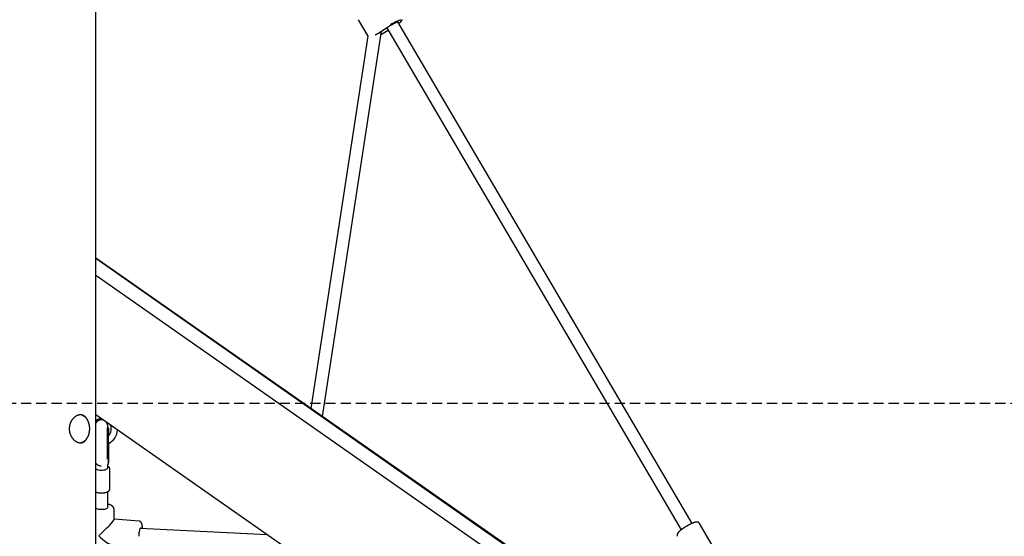
# Model space of a CAD drawing. Extents: x -3716 to 8148, y -1970 to 2344.
# Drawn here: x 4984 to 6217, y 124 to 771 of the extents above; entities that cross this region are included whole.
import ezdxf

# ---------------------------------------------------------------- set-up
doc = ezdxf.new("R2010")
doc.units = 0
doc.linetypes.add('DASHED', pattern=[19.05, 12.7, -6.35])

msp = doc.modelspace()

# ---------------------------------------------------------------- linework, layer by layer
at = {"color": 7, "linetype": 'Continuous'}
for p, q in [((5079.6, -869.8), (5079.6, 1675.1)), ((5408, 770.5), (5420.1, 749.9)), ((5826, 139.7), (5457.9, 767.9)), ((5363.3, 273.5), (5437.2, 756.3)), ((5432.5, 753.4), (5432.6, 753.4)), ((5432.6, 753.4), (5449.3, 763.9)), ((5436.5, 751.6), (5437.5, 752.2)), ((5437.4, 752.2), (5437.5, 752.2)), ((5437.5, 752.2), (5445.6, 757.2)), ((5443.8, 760.4), (5812.2, 131.6)), ((5449.3, 763.9), (5449.3, 763.9)), ((5420.1, 749.9), (5348.7, 283.7)), ((6539.1, -549.8), (5079.6, 472.1)), ((5079.6, 471.8), (6539, -550.1)), ((5079.6, 450.8), (6529.1, -564.2)), ((6446.9, -681.6), (5079.6, 275.9)), ((5095.2, 259.6), (5094.6, 259.6)), ((5095.6, 217.4), (5095.8, 237)), ((5095.6, 228.4), (5095.6, 216.1)), ((5095.5, 214.6), (5095.6, 227.4)), ((5079.6, 215.3), (5079.8, 215)), ((5094.4, 214.1), (5095, 214.1)), ((5094.6, 209.4), (5094.6, 214.1)), ((5094.6, 209.4), (5094.6, 211.6)), ((5097.1, 182.4), (5097.1, 208.5)), ((5086.2, 177.9), (5086.4, 177.9)), ((5086.4, 177.9), (5086.6, 177.9)), ((5094.6, 159.9), (5094.6, 179.4)), ((5097.1, 182.3), (5097.1, 182.4)), ((5102.6, 144.7), (5102.6, 157.1)), ((5133.8, 142.5), (5102.6, 145)), ((5864.2, 90.3), (5835.2, 139.7)), ((5294.1, 125.6), (5135.4, 133.5))]:
    msp.add_line(p, q, dxfattribs=at)
at = {"linetype": 'DASHED'}
msp.add_line((4948.1, 290.2), (6888.1, 290.2), dxfattribs=at)
at = {"color": 7, "linetype": 'Continuous'}
for points in [[(5461.5, 770.2), (5461.1, 770.1), (5460.1, 769.9), (5458.8, 769.4), (5457.4, 768.8), (5455.7, 768.1), (5453.9, 767.2), (5452.1, 766.3), (5450.2, 765.2), (5448.4, 764.1)], [(5449.3, 763.9), (5449.4, 763.9), (5449.6, 764), (5449.7, 764.1), (5449.8, 764.2), (5449.9, 764.2), (5450.1, 764.3), (5450.2, 764.4), (5450.3, 764.5), (5450.5, 764.6), (5450.6, 764.6), (5450.7, 764.7), (5450.9, 764.8), (5451, 764.9), (5451.2, 765), (5451.4, 765.1), (5451.5, 765.2), (5451.7, 765.3), (5451.9, 765.4), (5452, 765.4), (5452.2, 765.5), (5452.4, 765.6), (5452.6, 765.7), (5452.7, 765.8), (5452.9, 765.9), (5453.1, 766), (5453.3, 766.1), (5453.4, 766.2), (5453.6, 766.3), (5453.8, 766.3), (5453.9, 766.4), (5454.1, 766.5), (5454.3, 766.6), (5454.4, 766.7), (5454.6, 766.7), (5454.8, 766.8), (5454.9, 766.9), (5455.1, 766.9), (5455.2, 767), (5455.4, 767.1), (5455.5, 767.1), (5455.7, 767.2), (5455.8, 767.3), (5455.9, 767.3), (5456.1, 767.4), (5456.2, 767.4), (5456.3, 767.5), (5456.4, 767.5), (5456.6, 767.6), (5456.7, 767.6), (5456.8, 767.6), (5456.9, 767.7), (5457, 767.7), (5457.1, 767.7), (5457.2, 767.8), (5457.3, 767.8), (5457.4, 767.8), (5457.5, 767.8), (5457.5, 767.8), (5457.6, 767.9), (5457.7, 767.9), (5457.7, 767.9), (5457.8, 767.9), (5457.8, 767.9), (5457.9, 767.9), (5457.9, 767.9), (5457.9, 767.9), (5458, 767.9), (5458, 767.9), (5458, 767.9), (5458.1, 767.9), (5458.1, 767.9), (5458.1, 767.9), (5458.1, 767.9), (5458.1, 767.9), (5458.1, 767.9), (5458.1, 767.9), (5458.1, 767.9), (5458.1, 767.9), (5458.1, 767.9), (5458.1, 767.9)], [(5459.1, 765.9), (5459.2, 766), (5459.3, 766.1), (5459.4, 766.2), (5459.5, 766.2), (5459.6, 766.3), (5459.7, 766.4), (5459.8, 766.5), (5459.9, 766.6), (5460, 766.7), (5460.1, 766.8), (5460.2, 766.8), (5460.3, 766.9), (5460.4, 767), (5460.6, 767.1), (5460.7, 767.2), (5460.8, 767.3), (5460.9, 767.4), (5461, 767.5), (5461.1, 767.7), (5461.3, 767.8), (5461.4, 767.9), (5461.5, 768), (5461.6, 768.1), (5461.7, 768.2), (5461.8, 768.3), (5461.9, 768.4), (5462, 768.5), (5462.1, 768.6), (5462.2, 768.7), (5462.3, 768.8), (5462.3, 768.9), (5462.4, 769), (5462.5, 769.1), (5462.5, 769.2), (5462.6, 769.3), (5462.7, 769.4), (5462.7, 769.5), (5462.8, 769.5), (5462.8, 769.6), (5462.9, 769.7), (5462.9, 769.8), (5462.9, 769.9), (5463, 770), (5463, 770), (5463, 770.1), (5463, 770.2), (5463, 770.3), (5463.1, 770.3), (5463.1, 770.4), (5463.1, 770.5), (5463.1, 770.6)], [(5429.8, 751.5), (5429.9, 751.6), (5430, 751.7), (5430.1, 751.8), (5430.2, 751.8), (5430.3, 751.9), (5430.4, 752), (5430.5, 752.1), (5430.6, 752.2), (5430.7, 752.2), (5430.8, 752.3), (5431, 752.4), (5431.1, 752.5), (5431.2, 752.5), (5431.3, 752.6), (5431.4, 752.7), (5431.6, 752.8), (5431.7, 752.9), (5431.8, 752.9), (5431.9, 753), (5432.1, 753.1), (5432.2, 753.2), (5432.3, 753.3), (5432.4, 753.3), (5432.6, 753.4)], [(5060.5, 275.7), (5060.3, 275.7), (5060, 275.7), (5059.8, 275.7), (5059.5, 275.6), (5059.2, 275.6), (5059, 275.6), (5058.7, 275.5), (5058.5, 275.5), (5058.2, 275.4), (5057.9, 275.4), (5057.7, 275.3), (5057.4, 275.2), (5057.1, 275.1), (5056.9, 275), (5056.6, 274.9), (5056.4, 274.8), (5056.1, 274.7), (5055.8, 274.5), (5055.6, 274.4), (5055.3, 274.2), (5055.1, 274.1), (5054.8, 273.9), (5054.5, 273.8), (5054.3, 273.6), (5054, 273.4), (5053.8, 273.3), (5053.5, 273.1), (5053.3, 272.9), (5053, 272.7), (5052.8, 272.5), (5052.6, 272.3), (5052.3, 272), (5052.1, 271.8), (5051.9, 271.6), (5051.6, 271.4), (5051.4, 271.1), (5051.2, 270.9), (5051, 270.6), (5050.7, 270.3), (5050.5, 270.1), (5050.3, 269.8), (5050.1, 269.5), (5049.9, 269.2), (5049.7, 269), (5049.5, 268.7), (5049.3, 268.4), (5049.2, 268.1), (5049, 267.8), (5048.8, 267.4), (5048.6, 267.1), (5048.5, 266.8), (5048.3, 266.5), (5048.2, 266.2), (5048, 265.8), (5047.9, 265.5), (5047.8, 265.1), (5047.6, 264.8), (5047.5, 264.5), (5047.4, 264.1), (5047.3, 263.8), (5047.2, 263.4), (5047.1, 263.1), (5047, 262.7), (5046.9, 262.3), (5046.8, 262), (5046.8, 261.6), (5046.7, 261.3), (5046.7, 260.9), (5046.6, 260.5), (5046.6, 260.2), (5046.5, 259.8), (5046.5, 259.4), (5046.5, 259.1), (5046.5, 258.7), (5046.5, 258.3), (5046.5, 258), (5046.5, 257.6), (5046.5, 257.2), (5046.5, 256.9), (5046.5, 256.5), (5046.6, 256.2), (5046.6, 255.8), (5046.7, 255.4), (5046.7, 255.1), (5046.8, 254.7), (5046.9, 254.4), (5046.9, 254), (5047, 253.7), (5047.1, 253.3), (5047.2, 253), (5047.3, 252.7), (5047.4, 252.3), (5047.5, 252), (5047.6, 251.7), (5047.7, 251.3), (5047.9, 251), (5048, 250.7), (5048.1, 250.4), (5048.3, 250), (5048.4, 249.7), (5048.6, 249.4), (5048.7, 249.1), (5048.9, 248.8), (5049.1, 248.5), (5049.3, 248.2), (5049.4, 247.9), (5049.6, 247.6), (5049.8, 247.3), (5050, 247.1), (5050.2, 246.8), (5050.4, 246.5), (5050.6, 246.2), (5050.8, 246), (5051.1, 245.7), (5051.3, 245.5), (5051.5, 245.2), (5051.7, 245), (5052, 244.7), (5052.2, 244.5), (5052.4, 244.3), (5052.7, 244.1), (5052.9, 243.9), (5053.2, 243.7), (5053.4, 243.4), (5053.7, 243.3), (5053.9, 243.1), (5054.2, 242.9), (5054.5, 242.7), (5054.7, 242.5), (5055, 242.4), (5055.2, 242.2), (5055.5, 242.1), (5055.8, 241.9), (5056.1, 241.8), (5056.3, 241.7), (5056.6, 241.6), (5056.9, 241.5), (5057.1, 241.4), (5057.4, 241.3), (5057.7, 241.2), (5057.9, 241.1), (5058.2, 241), (5058.5, 241), (5058.8, 240.9), (5059, 240.8), (5059.3, 240.8), (5059.5, 240.8), (5059.8, 240.8), (5060.1, 240.7), (5060.3, 240.7), (5060.6, 240.7), (5060.9, 240.7), (5061.1, 240.7), (5061.4, 240.8), (5061.6, 240.8), (5061.9, 240.8), (5062.1, 240.9), (5062.3, 240.9), (5062.6, 241), (5062.8, 241), (5063.1, 241.1), (5063.3, 241.2), (5063.5, 241.3), (5063.7, 241.4), (5064, 241.5), (5064.2, 241.6), (5064.4, 241.7), (5064.6, 241.8), (5064.8, 241.9), (5065.1, 242.1), (5065.3, 242.2), (5065.5, 242.4), (5065.7, 242.5), (5065.9, 242.7), (5066, 242.8), (5066.2, 243), (5066.4, 243.1), (5066.6, 243.3), (5066.7, 243.5), (5066.9, 243.6), (5067.1, 243.8), (5067.2, 244), (5067.3, 244.2), (5067.5, 244.4), (5067.6, 244.5), (5067.7, 244.7), (5067.8, 244.9), (5068, 245.1), (5068.1, 245.3), (5068.2, 245.5), (5068.3, 245.7), (5068.4, 245.9)], [(5062.2, 275.3), (5060.5, 275.7), (5059.8, 275.7)], [(5060.2, 240.8), (5060.3, 240.8), (5060.4, 240.8), (5060.5, 240.8), (5060.6, 240.8), (5060.8, 240.8), (5060.9, 240.8), (5061, 240.8), (5061.1, 240.9), (5061.3, 240.9), (5061.4, 240.9), (5061.6, 241), (5061.7, 241), (5061.9, 241), (5062.1, 241.1), (5062.3, 241.1), (5062.4, 241.2), (5062.6, 241.3), (5062.8, 241.3), (5063, 241.4), (5063.2, 241.5), (5063.4, 241.6), (5063.6, 241.7), (5063.8, 241.8), (5064, 241.9), (5064.2, 242), (5064.4, 242.1), (5064.6, 242.2), (5064.8, 242.3), (5065, 242.5), (5065.2, 242.6), (5065.4, 242.7), (5065.5, 242.9), (5065.7, 243), (5065.9, 243.2), (5066.1, 243.3), (5066.3, 243.5), (5066.4, 243.6), (5066.6, 243.8), (5066.8, 244), (5067, 244.1), (5067.1, 244.3), (5067.3, 244.5), (5067.5, 244.7), (5067.6, 244.9), (5067.8, 245), (5068, 245.2), (5068.1, 245.4), (5068.3, 245.6), (5068.4, 245.8), (5068.6, 246.1), (5068.7, 246.3), (5068.9, 246.5), (5069, 246.7), (5069.1, 246.9), (5069.3, 247.2), (5069.4, 247.4), (5069.5, 247.6), (5069.7, 247.9), (5069.8, 248.1), (5069.9, 248.3), (5070, 248.6), (5070.1, 248.8), (5070.3, 249.1), (5070.4, 249.3), (5070.5, 249.6), (5070.6, 249.8), (5070.7, 250.1), (5070.8, 250.4), (5070.9, 250.6), (5071, 250.9), (5071, 251.2), (5071.1, 251.4), (5071.2, 251.7), (5071.3, 252), (5071.4, 252.3), (5071.4, 252.5), (5071.5, 252.8), (5071.6, 253.1), (5071.6, 253.4), (5071.7, 253.7), (5071.7, 254), (5071.8, 254.2), (5071.8, 254.5), (5071.9, 254.8), (5071.9, 255.1), (5071.9, 255.4), (5072, 255.7), (5072, 256), (5072, 256.3), (5072.1, 256.6), (5072.1, 256.9), (5072.1, 257.2), (5072.1, 257.4), (5072.1, 257.7), (5072.1, 258), (5072.1, 258.3), (5072.1, 258.6), (5072.1, 258.9), (5072.1, 259.2), (5072.1, 259.5), (5072.1, 259.8), (5072, 260.1), (5072, 260.4), (5072, 260.7), (5072, 261), (5071.9, 261.3), (5071.9, 261.6), (5071.8, 261.8), (5071.8, 262.1), (5071.7, 262.4), (5071.7, 262.7), (5071.6, 263), (5071.6, 263.3), (5071.5, 263.6), (5071.4, 263.8), (5071.4, 264.1), (5071.3, 264.4), (5071.2, 264.7), (5071.1, 264.9), (5071.1, 265.2), (5071, 265.5), (5070.9, 265.7), (5070.8, 266), (5070.7, 266.3), (5070.6, 266.5), (5070.5, 266.8), (5070.4, 267.1), (5070.3, 267.3), (5070.2, 267.6), (5070.1, 267.8), (5069.9, 268.1), (5069.8, 268.3), (5069.7, 268.5), (5069.6, 268.8), (5069.4, 269), (5069.3, 269.2), (5069.2, 269.5), (5069, 269.7), (5068.9, 269.9), (5068.7, 270.1), (5068.6, 270.4), (5068.4, 270.6), (5068.3, 270.8), (5068.1, 271), (5068, 271.2), (5067.8, 271.4), (5067.6, 271.6), (5067.5, 271.8), (5067.3, 271.9), (5067.1, 272.1), (5067, 272.3), (5066.8, 272.5), (5066.6, 272.7), (5066.4, 272.8), (5066.3, 273), (5066.1, 273.1), (5065.9, 273.3), (5065.7, 273.4), (5065.5, 273.6), (5065.3, 273.7), (5065.2, 273.9), (5065, 274), (5064.8, 274.1), (5064.6, 274.2), (5064.4, 274.3), (5064.2, 274.4), (5064, 274.6), (5063.8, 274.6), (5063.6, 274.7), (5063.4, 274.8), (5063.3, 274.9), (5063.1, 275), (5062.9, 275), (5062.7, 275.1), (5062.5, 275.2), (5062.3, 275.3)], [(5068.6, 270.2), (5068.6, 270.3), (5068.5, 270.5), (5068.5, 270.6), (5068.4, 270.7), (5068.4, 270.8), (5068.3, 270.9), (5068.2, 271.1), (5068.1, 271.2), (5068, 271.3), (5067.9, 271.5), (5067.8, 271.6), (5067.7, 271.8), (5067.6, 272), (5067.5, 272.1), (5067.3, 272.3), (5067.2, 272.5), (5067, 272.6), (5066.8, 272.8), (5066.7, 273), (5066.5, 273.2), (5066.3, 273.4), (5066.1, 273.6), (5065.9, 273.7), (5065.7, 273.9), (5065.5, 274.1), (5065.3, 274.2), (5065.1, 274.3), (5064.9, 274.5), (5064.7, 274.6), (5064.5, 274.7), (5064.3, 274.8), (5064, 274.9), (5063.8, 275), (5063.6, 275.1), (5063.4, 275.2), (5063.2, 275.3), (5063, 275.4), (5062.7, 275.4), (5062.5, 275.5), (5062.3, 275.5), (5062.1, 275.6), (5061.9, 275.6), (5061.6, 275.6), (5061.4, 275.7), (5061.2, 275.7), (5061, 275.7), (5060.8, 275.7), (5060.5, 275.7)], [(5089.6, 268.9), (5089.5, 268.9), (5089.4, 268.9), (5089.3, 269), (5089.2, 269), (5089.1, 269.1), (5089, 269.1), (5088.9, 269.1), (5088.8, 269.2), (5088.7, 269.2), (5088.6, 269.2), (5088.4, 269.3), (5088.3, 269.3), (5088.1, 269.3), (5088, 269.3), (5087.8, 269.4), (5087.6, 269.4), (5087.5, 269.4), (5087.3, 269.4), (5087.1, 269.4), (5086.9, 269.4), (5086.7, 269.4), (5086.5, 269.4), (5086.3, 269.4), (5086.1, 269.4), (5085.9, 269.4), (5085.7, 269.4), (5085.6, 269.4), (5085.4, 269.3), (5085.2, 269.3), (5085, 269.3), (5084.8, 269.2), (5084.6, 269.2), (5084.4, 269.1), (5084.3, 269.1), (5084.1, 269), (5083.9, 268.9), (5083.8, 268.9), (5083.6, 268.8), (5083.4, 268.7), (5083.3, 268.7), (5083.1, 268.6), (5083, 268.5), (5082.8, 268.4), (5082.7, 268.4), (5082.5, 268.3), (5082.4, 268.2), (5082.2, 268.1), (5082.1, 268), (5082, 267.9), (5081.8, 267.8), (5081.7, 267.7), (5081.6, 267.6), (5081.5, 267.5), (5081.4, 267.4), (5081.2, 267.3), (5081.1, 267.2), (5081, 267.1), (5080.9, 267), (5080.8, 266.9), (5080.7, 266.8), (5080.6, 266.7), (5080.5, 266.6), (5080.4, 266.5), (5080.4, 266.4), (5080.3, 266.3), (5080.2, 266.2), (5080.1, 266.1), (5080.1, 266), (5080, 265.9), (5080, 265.8), (5079.9, 265.7), (5079.9, 265.6), (5079.8, 265.6), (5079.8, 265.5), (5079.7, 265.4), (5079.7, 265.4), (5079.7, 265.3), (5079.6, 265.2), (5079.6, 265.2), (5079.6, 265.1)], [(5094.8, 259.6), (5094.8, 259.8), (5094.8, 259.9), (5094.8, 260), (5094.8, 260.2), (5094.8, 260.3), (5094.8, 260.4), (5094.8, 260.5), (5094.8, 260.6), (5094.8, 260.8), (5094.7, 260.9), (5094.7, 261), (5094.7, 261), (5094.7, 261.1), (5094.7, 261.2), (5094.7, 261.3), (5094.7, 261.4), (5094.7, 261.5), (5094.7, 261.5), (5094.7, 261.6), (5094.7, 261.7), (5094.7, 261.8), (5094.7, 261.8), (5094.7, 261.9), (5094.7, 262), (5094.7, 262), (5094.7, 262.1), (5094.7, 262.2), (5094.7, 262.3), (5094.6, 262.3), (5094.6, 262.4), (5094.6, 262.5), (5094.6, 262.6), (5094.6, 262.6), (5094.6, 262.7), (5094.6, 262.8), (5094.6, 262.9), (5094.5, 263), (5094.5, 263), (5094.5, 263.1), (5094.5, 263.2), (5094.5, 263.3), (5094.4, 263.4), (5094.4, 263.5), (5094.4, 263.6), (5094.4, 263.7), (5094.3, 263.8), (5094.3, 263.8), (5094.3, 263.9), (5094.2, 264.1), (5094.2, 264.2), (5094.2, 264.3), (5094.1, 264.4), (5094.1, 264.5), (5094, 264.6), (5094, 264.7), (5093.9, 264.8), (5093.9, 264.9), (5093.8, 265), (5093.8, 265.2), (5093.7, 265.3), (5093.6, 265.4), (5093.6, 265.5), (5093.5, 265.6), (5093.4, 265.8), (5093.3, 265.9), (5093.3, 266), (5093.2, 266.1), (5093.1, 266.2), (5093, 266.3), (5092.9, 266.4), (5092.8, 266.5), (5092.7, 266.7)], [(5094.4, 220.3), (5094.4, 220.3), (5094.4, 220.3), (5094.4, 220.3), (5094.4, 220.3), (5094.4, 220.3), (5094.4, 220.3), (5094.4, 220.4), (5094.4, 220.4), (5094.4, 220.4), (5094.4, 220.4), (5094.4, 220.5), (5094.4, 220.5), (5094.4, 220.6), (5094.4, 220.6), (5094.4, 220.7), (5094.4, 220.7), (5094.4, 220.8), (5094.4, 220.9), (5094.4, 220.9), (5094.4, 221), (5094.4, 221.1), (5094.4, 221.2), (5094.4, 221.2), (5094.4, 221.3), (5094.4, 221.4), (5094.4, 221.5), (5094.4, 221.7), (5094.4, 221.8), (5094.4, 221.9), (5094.4, 222), (5094.4, 222.2), (5094.4, 222.3), (5094.4, 222.4), (5094.4, 222.6), (5094.4, 222.7), (5094.4, 222.9), (5094.4, 223), (5094.3, 223.2), (5094.3, 223.4), (5094.3, 223.6), (5094.3, 223.7), (5094.3, 223.9), (5094.3, 224.1), (5094.3, 224.3), (5094.3, 224.5), (5094.3, 224.7), (5094.3, 224.9), (5094.3, 225.1), (5094.3, 225.3), (5094.3, 225.5), (5094.3, 225.8), (5094.3, 226), (5094.3, 226.2), (5094.3, 226.4), (5094.3, 226.7), (5094.3, 226.9), (5094.3, 227.2), (5094.3, 227.4), (5094.3, 227.7), (5094.3, 227.9), (5094.3, 228.2), (5094.3, 228.4), (5094.3, 228.7), (5094.3, 228.9), (5094.3, 229.2), (5094.3, 229.5), (5094.3, 229.8), (5094.3, 230), (5094.3, 230.3), (5094.3, 230.6), (5094.3, 230.9), (5094.3, 231.2), (5094.3, 231.4), (5094.3, 231.7), (5094.3, 232), (5094.3, 232.3), (5094.3, 232.6), (5094.3, 232.9), (5094.3, 233.2), (5094.3, 233.5), (5094.3, 233.8), (5094.3, 234.1), (5094.3, 234.4), (5094.3, 234.7), (5094.3, 235), (5094.3, 235.4), (5094.3, 235.7), (5094.3, 236), (5094.3, 236.3), (5094.3, 236.6), (5094.3, 236.9), (5094.3, 237.2), (5094.3, 237.6), (5094.3, 237.9), (5094.3, 238.2), (5094.3, 238.5), (5094.3, 238.8), (5094.3, 239.1), (5094.3, 239.5), (5094.3, 239.8), (5094.3, 240.1), (5094.3, 240.4), (5094.3, 240.7), (5094.3, 241.1), (5094.3, 241.4), (5094.3, 241.7), (5094.3, 242), (5094.3, 242.3), (5094.3, 242.7), (5094.3, 243), (5094.3, 243.3), (5094.3, 243.6), (5094.3, 243.9), (5094.3, 244.3), (5094.3, 244.6), (5094.3, 244.9), (5094.4, 245.2), (5094.4, 245.5), (5094.4, 245.8), (5094.4, 246.1), (5094.4, 246.4), (5094.4, 246.7), (5094.4, 247), (5094.4, 247.3), (5094.4, 247.6), (5094.4, 247.9), (5094.4, 248.2), (5094.4, 248.5), (5094.4, 248.8), (5094.4, 249.1), (5094.4, 249.4), (5094.4, 249.7), (5094.4, 250), (5094.4, 250.3), (5094.4, 250.5), (5094.4, 250.8), (5094.4, 251.1), (5094.4, 251.4), (5094.4, 251.6), (5094.4, 251.9), (5094.4, 252.2), (5094.4, 252.4), (5094.4, 252.7), (5094.4, 253), (5094.4, 253.2), (5094.4, 253.5), (5094.4, 253.7), (5094.4, 253.9), (5094.5, 254.2), (5094.5, 254.4), (5094.5, 254.7), (5094.5, 254.9), (5094.5, 255.1), (5094.5, 255.3), (5094.5, 255.6), (5094.5, 255.8), (5094.5, 256), (5094.5, 256.2), (5094.5, 256.4), (5094.5, 256.6), (5094.5, 256.8), (5094.5, 257), (5094.5, 257.2), (5094.5, 257.3), (5094.5, 257.5), (5094.5, 257.7), (5094.5, 257.9), (5094.5, 258), (5094.5, 258.2), (5094.5, 258.3), (5094.5, 258.5), (5094.5, 258.6), (5094.5, 258.8), (5094.5, 258.9), (5094.6, 259), (5094.6, 259.1), (5094.6, 259.3), (5094.6, 259.4), (5094.6, 259.5), (5094.6, 259.6), (5094.6, 259.7), (5094.6, 259.8), (5094.6, 259.8), (5094.6, 259.9), (5094.6, 260), (5094.6, 260.1), (5094.6, 260.1), (5094.6, 260.2), (5094.6, 260.2), (5094.6, 260.3), (5094.6, 260.3), (5094.6, 260.3), (5094.6, 260.4), (5094.6, 260.4), (5094.6, 260.4), (5094.6, 260.5), (5094.6, 260.5), (5094.6, 260.5), (5094.6, 260.5), (5094.6, 260.5), (5094.6, 260.5), (5094.6, 260.5), (5094.6, 260.5), (5094.6, 260.5), (5094.6, 260.5), (5094.6, 260.5), (5094.6, 260.5), (5094.6, 260.5)], [(5095.6, 259.4), (5095.6, 259.4), (5095.5, 259.4), (5095.5, 259.5), (5095.5, 259.5), (5095.5, 259.5), (5095.5, 259.5), (5095.5, 259.5), (5095.5, 259.5), (5095.5, 259.5), (5095.4, 259.5), (5095.4, 259.6), (5095.4, 259.6), (5095.4, 259.6), (5095.4, 259.6), (5095.4, 259.6), (5095.3, 259.6), (5095.3, 259.6), (5095.3, 259.6), (5095.3, 259.6), (5095.3, 259.6), (5095.3, 259.6), (5095.2, 259.6), (5095.2, 259.6), (5095.2, 259.6), (5095.2, 259.6), (5095.2, 259.6), (5095.2, 259.6), (5095.2, 259.6), (5095.2, 259.6), (5095.2, 259.6), (5095.2, 259.6), (5095.1, 259.6)], [(5095.7, 259.1), (5095.7, 259.1), (5095.7, 259.1), (5095.7, 259.1), (5095.7, 259.1), (5095.7, 259.1), (5095.6, 259.1), (5095.6, 259.1), (5095.6, 259.1), (5095.6, 259.1), (5095.6, 259.1), (5095.6, 259.1), (5095.6, 259.1), (5095.6, 259.1), (5095.6, 259), (5095.6, 259), (5095.6, 259), (5095.6, 259), (5095.6, 258.9), (5095.6, 258.9), (5095.6, 258.8), (5095.6, 258.7), (5095.6, 258.7), (5095.6, 258.6), (5095.6, 258.5), (5095.6, 258.4), (5095.6, 258.3), (5095.6, 258.2), (5095.6, 258), (5095.6, 257.9), (5095.6, 257.8), (5095.6, 257.6), (5095.6, 257.5), (5095.6, 257.3), (5095.5, 257.2), (5095.5, 257), (5095.5, 256.8), (5095.5, 256.7), (5095.5, 256.5), (5095.5, 256.3), (5095.5, 256.1), (5095.5, 255.9), (5095.5, 255.7), (5095.5, 255.5), (5095.5, 255.3), (5095.5, 255.1), (5095.5, 254.8), (5095.5, 254.6), (5095.5, 254.4), (5095.5, 254.1), (5095.5, 253.9), (5095.5, 253.7), (5095.5, 253.4), (5095.5, 253.1), (5095.5, 252.9), (5095.5, 252.6), (5095.5, 252.4), (5095.5, 252.1), (5095.5, 251.8), (5095.5, 251.5), (5095.4, 251.2), (5095.4, 250.9), (5095.4, 250.7), (5095.4, 250.4), (5095.4, 250), (5095.4, 249.7), (5095.4, 249.4), (5095.4, 249.1), (5095.4, 248.8), (5095.4, 248.5), (5095.4, 248.1), (5095.4, 247.8), (5095.4, 247.5), (5095.4, 247.1), (5095.4, 246.8), (5095.4, 246.4), (5095.4, 246.1), (5095.4, 245.7), (5095.4, 245.4), (5095.4, 245), (5095.4, 244.6), (5095.4, 244.3), (5095.4, 243.9), (5095.4, 243.5), (5095.4, 243.2), (5095.4, 242.8), (5095.4, 242.4), (5095.4, 242), (5095.4, 241.6), (5095.4, 241.2), (5095.4, 240.8), (5095.4, 240.5), (5095.4, 240.1), (5095.4, 239.7), (5095.4, 239.3), (5095.4, 238.9), (5095.4, 238.6), (5095.4, 238.2), (5095.4, 237.9), (5095.4, 237.6), (5095.4, 237.2), (5095.4, 236.9), (5095.4, 236.6), (5095.4, 236.4), (5095.4, 236.1), (5095.4, 235.8), (5095.4, 235.6), (5095.4, 235.3), (5095.4, 235.1), (5095.4, 234.8), (5095.4, 234.6), (5095.4, 234.4), (5095.4, 234.2)], [(5095.8, 249.9), (5095.8, 250.1), (5095.8, 250.3), (5095.8, 250.4), (5095.8, 250.6), (5095.8, 250.8), (5095.8, 250.9), (5095.8, 251.1), (5095.8, 251.3), (5095.8, 251.5), (5095.8, 251.7), (5095.8, 252), (5095.8, 252.2), (5095.8, 252.4), (5095.8, 252.7), (5095.8, 253), (5095.8, 253.2), (5095.8, 253.5), (5095.8, 253.8), (5095.8, 254.1), (5095.8, 254.4), (5095.8, 254.7), (5095.8, 255), (5095.8, 255.2), (5095.8, 255.5), (5095.8, 255.8), (5095.8, 256), (5095.8, 256.3), (5095.8, 256.5), (5095.7, 256.7), (5095.7, 256.9), (5095.7, 257.1), (5095.7, 257.3), (5095.7, 257.5), (5095.7, 257.7), (5095.7, 257.9), (5095.7, 258), (5095.7, 258.2), (5095.7, 258.3), (5095.7, 258.4), (5095.7, 258.5), (5095.7, 258.6), (5095.7, 258.7), (5095.7, 258.8), (5095.7, 258.9), (5095.7, 258.9), (5095.7, 259), (5095.7, 259), (5095.7, 259.1)], [(5095.6, 227.4), (5095.5, 227), (5095.5, 226.9), (5095.5, 227.2), (5095.5, 227.9), (5095.4, 228.8), (5095.4, 230.1), (5095.4, 231.7), (5095.4, 233.5), (5095.4, 235.5), (5095.4, 237.7), (5095.4, 239.9), (5095.4, 242.1), (5095.4, 244.3), (5095.5, 246.3), (5095.5, 248.2), (5095.5, 249.9), (5095.5, 251.4), (5095.6, 252.5), (5095.6, 253.3), (5095.6, 253.8), (5095.7, 253.9), (5095.7, 253.6), (5095.7, 253), (5095.7, 252), (5095.7, 250.8), (5095.7, 249.7)], [(5095.4, 234.2), (5095.4, 233.1), (5095.4, 232), (5095.4, 230.9), (5095.4, 229.9), (5095.4, 229), (5095.4, 228.1), (5095.4, 227.3), (5095.4, 226.6)], [(5095.7, 239.9), (5095.7, 238.9), (5095.7, 236.7), (5095.7, 234.6), (5095.7, 232.7), (5095.7, 231), (5095.6, 229.5), (5095.6, 228.4)], [(5095.8, 237), (5095.8, 238.2), (5095.8, 239.5), (5095.8, 239.9)], [(5095.5, 228.6), (5095.5, 228.6), (5095.5, 228.6), (5095.5, 228.6), (5095.5, 228.6), (5095.5, 228.6), (5095.5, 228.6), (5095.5, 228.5), (5095.5, 228.5), (5095.5, 228.5), (5095.5, 228.5), (5095.5, 228.5), (5095.5, 228.5), (5095.6, 228.5), (5095.6, 228.5), (5095.6, 228.5), (5095.6, 228.4), (5095.6, 228.4), (5095.6, 228.4), (5095.6, 228.4), (5095.6, 228.4), (5095.6, 228.4), (5095.6, 228.4), (5095.6, 228.4), (5095.6, 228.4), (5095.6, 228.4), (5095.6, 228.4), (5095.6, 228.4), (5095.6, 228.4), (5095.6, 228.4), (5095.6, 228.4), (5095.6, 228.4), (5095.6, 228.4), (5095.6, 228.4), (5095.6, 228.4), (5095.6, 228.4), (5095.6, 228.4), (5095.6, 228.4), (5095.6, 228.4), (5095.6, 228.4), (5095.6, 228.4), (5095.6, 228.4), (5095.6, 228.4), (5095.6, 228.4), (5095.6, 228.4), (5095.6, 228.4), (5095.6, 228.4), (5095.6, 228.4), (5095.6, 228.4), (5095.6, 228.4), (5095.6, 228.4), (5095.6, 228.4), (5095.6, 228.4), (5095.6, 228.4), (5095.6, 228.4), (5095.6, 228.4), (5095.6, 228.4), (5095.6, 228.4), (5095.6, 228.4), (5095.6, 228.4), (5095.6, 228.4), (5095.6, 228.4), (5095.6, 228.4), (5095.6, 228.4), (5095.6, 228.4)], [(5095.6, 227.4), (5095.6, 227.4), (5095.6, 227.4), (5095.6, 227.4), (5095.6, 227.4), (5095.6, 227.4), (5095.6, 227.4), (5095.6, 227.4), (5095.6, 227.4), (5095.6, 227.4), (5095.6, 227.4), (5095.6, 227.4), (5095.6, 227.4), (5095.6, 227.4), (5095.6, 227.4), (5095.6, 227.4), (5095.6, 227.4), (5095.6, 227.4), (5095.6, 227.4), (5095.6, 227.4), (5095.6, 227.4), (5095.6, 227.5), (5095.6, 227.5), (5095.6, 227.5), (5095.5, 227.5), (5095.5, 227.5), (5095.5, 227.5), (5095.5, 227.5), (5095.5, 227.5), (5095.5, 227.5), (5095.5, 227.5), (5095.5, 227.5), (5095.5, 227.6), (5095.5, 227.6), (5095.5, 227.6), (5095.5, 227.6), (5095.5, 227.6), (5095.5, 227.6), (5095.5, 227.6), (5095.5, 227.7), (5095.5, 227.7), (5095.5, 227.7), (5095.5, 227.7), (5095.5, 227.7), (5095.5, 227.7), (5095.5, 227.7), (5095.5, 227.8), (5095.5, 227.8), (5095.5, 227.8)], [(5086.4, 211.4), (5086.2, 211.5), (5086.1, 211.5), (5085.9, 211.5), (5085.7, 211.5), (5085.5, 211.5), (5085.3, 211.5), (5085.1, 211.6), (5084.9, 211.6), (5084.8, 211.6), (5084.6, 211.7), (5084.4, 211.7), (5084.2, 211.8), (5084.1, 211.8), (5083.9, 211.9), (5083.7, 211.9), (5083.5, 212), (5083.4, 212.1), (5083.2, 212.1), (5083.1, 212.2), (5082.9, 212.3), (5082.7, 212.4), (5082.6, 212.4), (5082.5, 212.5), (5082.3, 212.6), (5082.2, 212.7), (5082, 212.8), (5081.9, 212.9), (5081.8, 213), (5081.6, 213.1), (5081.5, 213.2), (5081.4, 213.3), (5081.3, 213.4), (5081.1, 213.5), (5081, 213.6), (5080.9, 213.7), (5080.8, 213.8), (5080.7, 213.9), (5080.6, 214), (5080.5, 214.1), (5080.4, 214.2), (5080.3, 214.3), (5080.3, 214.4), (5080.2, 214.5), (5080.1, 214.6), (5080.1, 214.7), (5080, 214.7), (5079.9, 214.8), (5079.9, 214.9), (5079.8, 215), (5079.8, 215), (5079.8, 215.1), (5079.7, 215.2), (5079.7, 215.2), (5079.6, 215.3), (5079.6, 215.3), (5079.6, 215.4)], [(5094.6, 211.6), (5094.6, 211.8), (5094.6, 211.9), (5094.6, 212), (5094.6, 212.1), (5094.6, 212.3), (5094.6, 212.4), (5094.6, 212.5), (5094.6, 212.6), (5094.6, 212.7), (5094.6, 212.8), (5094.6, 213), (5094.6, 213.1), (5094.6, 213.2), (5094.6, 213.3), (5094.6, 213.4), (5094.6, 213.4), (5094.6, 213.5), (5094.6, 213.6), (5094.6, 213.7), (5094.6, 213.8), (5094.6, 213.8), (5094.6, 213.9), (5094.6, 214), (5094.6, 214.1)], [(5094.6, 211.6), (5094.6, 211.7), (5094.6, 211.8), (5094.6, 211.8), (5094.6, 211.9), (5094.6, 212), (5094.6, 212.1), (5094.6, 212.2), (5094.6, 212.3), (5094.6, 212.4), (5094.6, 212.5), (5094.6, 212.6), (5094.6, 212.8), (5094.6, 212.9), (5094.6, 213), (5094.6, 213.1), (5094.6, 213.2), (5094.6, 213.3), (5094.6, 213.4), (5094.6, 213.5), (5094.6, 213.6), (5094.6, 213.7), (5094.6, 213.8), (5094.6, 213.9), (5094.6, 214.1)], [(5097, 208.4), (5097.1, 208.5), (5097.1, 208.5), (5097.1, 208.6), (5097.1, 208.6), (5097.1, 208.7), (5097.1, 208.8), (5097.1, 208.8), (5097.1, 208.9), (5097, 209), (5097, 209.1), (5097, 209.1), (5097, 209.2), (5096.9, 209.3), (5096.9, 209.4), (5096.9, 209.5), (5096.8, 209.5), (5096.8, 209.6), (5096.7, 209.7), (5096.7, 209.8), (5096.6, 209.9), (5096.5, 210), (5096.5, 210.1), (5096.4, 210.2), (5096.3, 210.2), (5096.3, 210.3), (5096.2, 210.4), (5096.1, 210.5), (5096, 210.6), (5095.9, 210.7), (5095.8, 210.7), (5095.7, 210.8), (5095.6, 210.9), (5095.5, 211), (5095.3, 211), (5095.2, 211.1), (5095.1, 211.2), (5095, 211.3), (5094.8, 211.3), (5094.7, 211.4), (5094.6, 211.5)], [(5095, 214.1), (5095.1, 214.1), (5095.1, 214.1), (5095.1, 214.1), (5095.1, 214.1), (5095.1, 214.1), (5095.1, 214.1), (5095.2, 214.1), (5095.2, 214.1), (5095.2, 214.1), (5095.2, 214.1), (5095.2, 214.1), (5095.2, 214.1), (5095.3, 214.1), (5095.3, 214.1), (5095.3, 214.1), (5095.3, 214.1), (5095.3, 214.1), (5095.3, 214.1), (5095.3, 214.2), (5095.4, 214.2), (5095.4, 214.2), (5095.4, 214.2), (5095.4, 214.2), (5095.4, 214.2), (5095.4, 214.2), (5095.4, 214.2), (5095.4, 214.2), (5095.4, 214.2), (5095.5, 214.3), (5095.5, 214.3), (5095.5, 214.3), (5095.5, 214.3), (5095.5, 214.3), (5095.5, 214.3), (5095.5, 214.3), (5095.5, 214.3), (5095.5, 214.3), (5095.5, 214.4), (5095.5, 214.4), (5095.5, 214.4), (5095.5, 214.4), (5095.5, 214.4), (5095.5, 214.4), (5095.5, 214.4), (5095.5, 214.4), (5095.5, 214.4), (5095.5, 214.4), (5095.5, 214.4), (5095.5, 214.4), (5095.5, 214.4), (5095.5, 214.5), (5095.5, 214.5), (5095.5, 214.5), (5095.5, 214.5), (5095.5, 214.5), (5095.5, 214.5), (5095.5, 214.5), (5095.5, 214.5), (5095.5, 214.5), (5095.5, 214.5), (5095.5, 214.5), (5095.5, 214.5), (5095.5, 214.5), (5095.5, 214.5), (5095.5, 214.5), (5095.5, 214.5), (5095.5, 214.5), (5095.5, 214.5), (5095.5, 214.5), (5095.5, 214.5), (5095.5, 214.5), (5095.5, 214.5), (5095.5, 214.6), (5095.5, 214.6), (5095.5, 214.6), (5095.5, 214.6), (5095.5, 214.6), (5095.5, 214.6), (5095.5, 214.6), (5095.5, 214.6)], [(5095.6, 216.1), (5095.6, 216.1), (5095.6, 216), (5095.6, 216), (5095.6, 216), (5095.6, 216), (5095.6, 216), (5095.6, 216), (5095.6, 216), (5095.6, 215.9), (5095.6, 215.9), (5095.6, 215.9), (5095.6, 215.9), (5095.6, 215.9), (5095.6, 215.9), (5095.6, 215.9), (5095.6, 215.9)], [(5086.5, 206.5), (5088.2, 206.5), (5089.8, 206.7), (5091.3, 207), (5092.6, 207.5), (5093.6, 208), (5094.3, 208.6), (5094.6, 209.2), (5094.6, 209.4)], [(5079.6, 179), (5079.7, 179), (5079.9, 178.9), (5080, 178.9), (5080.2, 178.8), (5080.4, 178.8), (5080.5, 178.7), (5080.7, 178.7), (5080.9, 178.6), (5081, 178.6), (5081.2, 178.5), (5081.4, 178.5), (5081.6, 178.4), (5081.8, 178.4), (5082, 178.4), (5082.2, 178.3), (5082.4, 178.3), (5082.6, 178.3), (5082.8, 178.2), (5083, 178.2), (5083.2, 178.2), (5083.4, 178.1), (5083.6, 178.1), (5083.8, 178.1), (5084, 178.1), (5084.2, 178), (5084.3, 178), (5084.5, 178), (5084.7, 178), (5084.8, 178), (5085, 178), (5085.1, 178), (5085.3, 178), (5085.4, 178), (5085.5, 178), (5085.6, 178), (5085.7, 178), (5085.9, 178), (5086, 177.9), (5086.1, 177.9), (5086.2, 177.9)], [(5086.6, 177.9), (5086.8, 177.9), (5086.9, 177.9), (5087, 177.9), (5087.2, 177.9), (5087.3, 178), (5087.5, 178), (5087.6, 178), (5087.8, 178), (5088, 178), (5088.1, 178), (5088.3, 178), (5088.5, 178), (5088.6, 178), (5088.8, 178), (5089, 178.1), (5089.2, 178.1), (5089.4, 178.1), (5089.6, 178.1), (5089.8, 178.1), (5090, 178.2), (5090.2, 178.2), (5090.4, 178.2), (5090.7, 178.3), (5090.9, 178.3), (5091.1, 178.3), (5091.3, 178.4), (5091.5, 178.4), (5091.7, 178.5), (5091.9, 178.5), (5092.1, 178.5), (5092.2, 178.6), (5092.4, 178.6), (5092.6, 178.7), (5092.8, 178.7), (5093, 178.8), (5093.2, 178.9), (5093.3, 178.9), (5093.5, 179), (5093.7, 179), (5093.8, 179.1), (5094, 179.2), (5094.2, 179.2), (5094.3, 179.3), (5094.5, 179.4), (5094.6, 179.4), (5094.8, 179.5), (5094.9, 179.6), (5095.1, 179.7), (5095.2, 179.7), (5095.3, 179.8), (5095.4, 179.9), (5095.6, 180), (5095.7, 180.1), (5095.8, 180.1), (5095.9, 180.2), (5096, 180.3), (5096.1, 180.4), (5096.2, 180.5), (5096.3, 180.6), (5096.3, 180.7), (5096.4, 180.8), (5096.5, 180.8), (5096.6, 180.9), (5096.6, 181), (5096.7, 181.1), (5096.7, 181.2), (5096.8, 181.3), (5096.8, 181.4), (5096.9, 181.5), (5096.9, 181.5), (5096.9, 181.6), (5097, 181.7), (5097, 181.8), (5097, 181.9), (5097, 181.9), (5097, 182), (5097, 182.1), (5097, 182.2), (5097, 182.2), (5097, 182.3)], [(5102.5, 157.1), (5102.5, 157.3), (5102.5, 157.4), (5102.5, 157.5), (5102.5, 157.6), (5102.5, 157.7), (5102.5, 157.8), (5102.5, 158), (5102.5, 158.1), (5102.5, 158.2), (5102.4, 158.3), (5102.4, 158.5), (5102.4, 158.6), (5102.3, 158.7), (5102.3, 158.8), (5102.2, 159), (5102.2, 159.1), (5102.1, 159.2), (5102, 159.4), (5102, 159.5), (5101.9, 159.6), (5101.8, 159.7), (5101.7, 159.9), (5101.7, 160), (5101.6, 160.1), (5101.5, 160.2), (5101.4, 160.4), (5101.3, 160.5), (5101.2, 160.6), (5101.1, 160.7), (5101, 160.8), (5100.9, 160.9), (5100.7, 161), (5100.6, 161.2), (5100.5, 161.3), (5100.4, 161.4), (5100.2, 161.5), (5100.1, 161.6), (5100, 161.7), (5099.8, 161.8), (5099.7, 161.9), (5099.5, 162), (5099.3, 162.1), (5099.2, 162.2), (5099, 162.3), (5098.8, 162.4), (5098.7, 162.5), (5098.5, 162.6), (5098.3, 162.7), (5098.1, 162.8), (5097.9, 162.9), (5097.7, 163), (5097.5, 163), (5097.3, 163.1), (5097.1, 163.2), (5096.9, 163.3), (5096.7, 163.3), (5096.6, 163.4), (5096.4, 163.5), (5096.2, 163.5), (5096, 163.6), (5095.9, 163.6), (5095.7, 163.7), (5095.6, 163.7), (5095.5, 163.8), (5095.3, 163.8), (5095.2, 163.8), (5095.1, 163.9), (5095, 163.9), (5094.9, 163.9), (5094.8, 163.9), (5094.7, 164), (5094.6, 164)], [(5094.6, 159.9), (5094.4, 159.3), (5093.9, 158.7), (5093, 158.2), (5091.8, 157.7), (5090.4, 157.3), (5088.8, 157.1), (5087.1, 157), (5085.4, 157), (5083.7, 157.2), (5082.2, 157.5), (5080.8, 157.9), (5079.8, 158.4), (5079.6, 158.5)], [(5138.2, 133.4), (5138.2, 133.6), (5138.2, 133.7), (5138.2, 133.9), (5138.2, 134), (5138.2, 134.2), (5138.2, 134.4), (5138.1, 134.5), (5138.1, 134.7), (5138.1, 134.9), (5138.1, 135), (5138.1, 135.2), (5138.1, 135.4), (5138.1, 135.6), (5138, 135.8), (5138, 135.9), (5138, 136.1), (5138, 136.3), (5137.9, 136.5), (5137.9, 136.7), (5137.9, 136.9), (5137.9, 137.1), (5137.8, 137.3), (5137.8, 137.5), (5137.8, 137.7), (5137.7, 137.8), (5137.7, 138), (5137.7, 138.2), (5137.6, 138.4), (5137.6, 138.5), (5137.5, 138.7), (5137.5, 138.9), (5137.4, 139), (5137.4, 139.2), (5137.3, 139.3), (5137.3, 139.5), (5137.2, 139.6), (5137.2, 139.7), (5137.1, 139.9), (5137.1, 140), (5137, 140.1), (5137, 140.2), (5136.9, 140.4), (5136.8, 140.5), (5136.8, 140.6), (5136.7, 140.7), (5136.6, 140.8), (5136.6, 140.9), (5136.5, 141), (5136.4, 141.1), (5136.4, 141.2), (5136.3, 141.3), (5136.2, 141.4), (5136.1, 141.4), (5136, 141.5), (5136, 141.6), (5135.9, 141.7), (5135.8, 141.7), (5135.7, 141.8), (5135.6, 141.9), (5135.5, 142), (5135.4, 142), (5135.3, 142.1), (5135.2, 142.1), (5135.1, 142.2), (5135, 142.2), (5134.9, 142.3), (5134.8, 142.3), (5134.7, 142.4), (5134.6, 142.4), (5134.6, 142.4), (5134.5, 142.4), (5134.4, 142.5), (5134.3, 142.5), (5134.2, 142.5), (5134.2, 142.5), (5134.1, 142.5), (5134, 142.5), (5133.9, 142.5), (5133.9, 142.5), (5133.8, 142.5)], [(5835.2, 139.7), (5835.2, 139.7), (5835.2, 139.8), (5835.1, 139.8), (5835.1, 139.9), (5835.1, 139.9), (5835.1, 140), (5835, 140), (5835, 140.1), (5834.9, 140.2), (5834.9, 140.2), (5834.8, 140.3), (5834.8, 140.3), (5834.7, 140.4), (5834.6, 140.5), (5834.5, 140.5), (5834.5, 140.6), (5834.4, 140.7), (5834.3, 140.7), (5834.2, 140.8), (5834.1, 140.8), (5834, 140.9), (5833.9, 140.9), (5833.8, 141), (5833.7, 141), (5833.6, 141.1), (5833.5, 141.1), (5833.4, 141.2), (5833.3, 141.2), (5833.2, 141.2), (5833.1, 141.3), (5833, 141.3), (5832.9, 141.3), (5832.8, 141.3), (5832.8, 141.4), (5832.7, 141.4), (5832.6, 141.4), (5832.5, 141.4), (5832.4, 141.4), (5832.3, 141.4), (5832.1, 141.4), (5832, 141.4), (5831.9, 141.4), (5831.8, 141.4), (5831.7, 141.4), (5831.6, 141.4), (5831.5, 141.4), (5831.4, 141.4), (5831.3, 141.4), (5831.1, 141.4), (5831, 141.4), (5830.9, 141.3), (5830.8, 141.3), (5830.6, 141.3), (5830.5, 141.3), (5830.4, 141.2), (5830.2, 141.2), (5830.1, 141.2), (5829.9, 141.1), (5829.8, 141.1), (5829.6, 141), (5829.4, 141), (5829.3, 141), (5829.1, 140.9), (5828.9, 140.8), (5828.8, 140.8), (5828.6, 140.7), (5828.4, 140.7), (5828.2, 140.6), (5828, 140.5), (5827.9, 140.5), (5827.7, 140.4), (5827.5, 140.3), (5827.3, 140.2), (5827.1, 140.2), (5826.9, 140.1), (5826.7, 140), (5826.5, 139.9), (5826.3, 139.8), (5826.1, 139.7), (5825.9, 139.7), (5825.7, 139.6), (5825.4, 139.5), (5825.2, 139.4), (5825, 139.3), (5824.8, 139.2), (5824.6, 139.1), (5824.4, 139), (5824.1, 138.9), (5823.9, 138.8), (5823.7, 138.6), (5823.5, 138.5), (5823.2, 138.4), (5823, 138.3), (5822.8, 138.2), (5822.6, 138.1), (5822.3, 138), (5822.1, 137.8), (5821.9, 137.7), (5821.7, 137.6), (5821.4, 137.5), (5821.2, 137.4), (5821, 137.2), (5820.7, 137.1), (5820.5, 137), (5820.3, 136.9), (5820.1, 136.7), (5819.8, 136.6), (5819.6, 136.5), (5819.4, 136.3), (5819.1, 136.2), (5818.9, 136.1), (5818.7, 135.9), (5818.5, 135.8), (5818.2, 135.7), (5818, 135.5), (5817.8, 135.4), (5817.6, 135.3), (5817.3, 135.1), (5817.1, 135), (5816.9, 134.8), (5816.7, 134.7), (5816.5, 134.6), (5816.2, 134.4), (5816, 134.3), (5815.8, 134.2), (5815.6, 134), (5815.4, 133.9), (5815.2, 133.7), (5815, 133.6), (5814.8, 133.5), (5814.5, 133.3), (5814.3, 133.2), (5814.1, 133), (5813.9, 132.9), (5813.7, 132.8), (5813.5, 132.6), (5813.4, 132.5), (5813.2, 132.4), (5813, 132.2), (5812.8, 132.1), (5812.6, 131.9), (5812.4, 131.8), (5812.2, 131.7), (5812.1, 131.5), (5811.9, 131.4), (5811.7, 131.3), (5811.5, 131.1), (5811.4, 131), (5811.2, 130.9), (5811, 130.7), (5810.9, 130.6), (5810.7, 130.5), (5810.6, 130.3), (5810.4, 130.2), (5810.3, 130.1), (5810.1, 130), (5810, 129.8), (5809.8, 129.7), (5809.7, 129.6), (5809.6, 129.4), (5809.4, 129.3), (5809.3, 129.2), (5809.2, 129.1), (5809.1, 128.9), (5808.9, 128.8), (5808.8, 128.7), (5808.7, 128.6), (5808.6, 128.5), (5808.5, 128.3), (5808.4, 128.2), (5808.3, 128.1), (5808.2, 128), (5808.2, 127.9), (5808.1, 127.8), (5808, 127.7), (5807.9, 127.6), (5807.9, 127.5), (5807.8, 127.3), (5807.7, 127.2), (5807.7, 127.1), (5807.6, 127), (5807.6, 126.9), (5807.5, 126.8), (5807.5, 126.7), (5807.4, 126.6), (5807.4, 126.5), (5807.4, 126.4), (5807.3, 126.3), (5807.3, 126.2), (5807.3, 126.1), (5807.2, 126), (5807.2, 125.9), (5807.2, 125.7), (5807.2, 125.6), (5807.2, 125.5), (5807.2, 125.4), (5807.2, 125.3), (5807.2, 125.2), (5807.2, 125.1), (5807.2, 125), (5807.2, 124.9), (5807.2, 124.8), (5807.2, 124.7), (5807.2, 124.6), (5807.2, 124.5), (5807.3, 124.4), (5807.3, 124.3), (5807.3, 124.2), (5807.3, 124.1), (5807.4, 124.1), (5807.4, 124), (5807.4, 123.9), (5807.5, 123.9), (5807.5, 123.8), (5807.5, 123.7), (5807.5, 123.7)], [(5133.9, 123.7), (5133.9, 124.7), (5134, 126.5), (5134.1, 128.2), (5134.4, 129.8), (5134.7, 131.3), (5135, 132.5), (5135.3, 133.5), (5135.7, 134.1), (5136, 134.3), (5136.4, 134.2), (5136.6, 133.7), (5136.7, 133.5)]]:
    msp.add_lwpolyline(points, dxfattribs=at)
for centre, radius, start, end in [((5086.6, 258.2), 12.5, 88.3047, 124.0558), ((5086.6, 258.2), 12.5, 315.5281, 21.6953), ((5086.6, 258.2), 20.5, 295.5132, 355.6379), ((5109.9, 215.1), 14.4, 180.5648, 181.6557), ((5017.5, 217.8), 78.2, 358.7017, 359.7004), ((5085.9, 220.3), 13.8, 242.8167, 272.4474)]:
    msp.add_arc(centre, radius, start, end, dxfattribs=at)
for major_axis, ratio, start_param, end_param in [((15.9, 14.8), 0.094761, 4.417355, 6.195676), ((-15.3, 16.5), 0.281363, 1.658305, 2.846559)]:
    msp.add_ellipse((5086.6, 130.1), major_axis=major_axis, ratio=ratio, start_param=start_param, end_param=end_param, dxfattribs=at)

doc.saveas('drawing.dxf')
